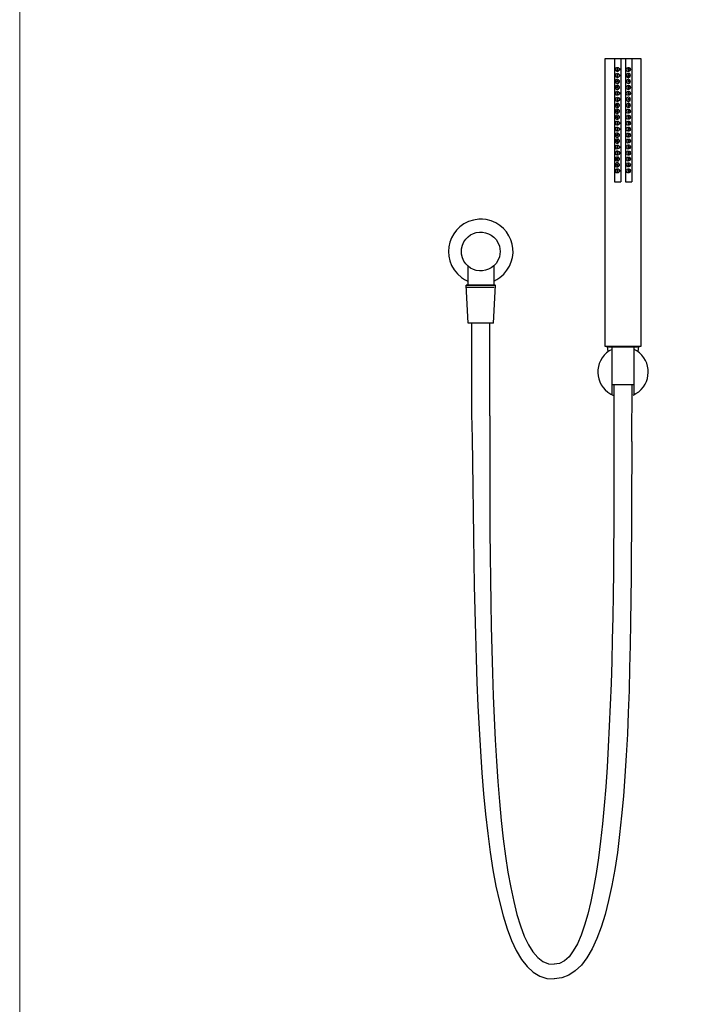
# Model space of a CAD drawing. Units: millimetres. Extents: x 1175 to 3125, y -2 to 2832.
# Drawn here: x 1175 to 1662, y 701 to 1419 of the extents above; entities that cross this region are included whole.
import ezdxf

# ---------------------------------------------------------------- set-up
doc = ezdxf.new("R2010")
doc.units = ezdxf.units.MM
doc.header["$LTSCALE"] = 50.8
doc.layers.add('MODEL', color=7, linetype='Continuous')
doc.layers.add('template', color=7, linetype='Continuous')

msp = doc.modelspace()

# ---------------------------------------------------------------- linework, layer by layer
at = {"layer": 'MODEL', "lineweight": -3}
for points in [[(1601.49, 1180.76), (1601.49, 1390.75), (1627.49, 1390.75)], [(1608.3, 1390.75), (1608.3, 1300.84)], [(1612.79, 1390.75), (1612.79, 1300.84)], [(1616.37, 1390.75), (1616.37, 1300.84)], [(1620.85, 1390.75), (1620.85, 1300.84)], [(1627.49, 1390.75), (1627.49, 1180.77)], [(1610.99, 1382.85), (1610.81, 1383.03), (1610.63, 1383.21), (1610.28, 1383.39), (1610.1, 1383.21), (1609.92, 1383.03), (1609.92, 1382.67), (1610.1, 1382.49), (1610.28, 1382.31), (1610.63, 1382.31), (1610.81, 1382.49), (1610.99, 1382.85)], [(1610.99, 1378.55), (1610.81, 1378.72), (1610.63, 1378.9), (1610.1, 1378.9), (1609.92, 1378.55), (1609.92, 1378.36), (1610.1, 1378.01), (1610.63, 1378.01), (1610.81, 1378.19), (1610.99, 1378.55)], [(1619.96, 1378.55), (1619.78, 1378.91), (1619.6, 1379.44), (1619.24, 1379.8), (1618.7, 1379.98), (1618.35, 1379.98), (1617.81, 1379.8), (1617.45, 1379.62), (1617.09, 1379.26), (1616.91, 1378.73), (1616.91, 1378.19), (1617.09, 1377.83), (1617.45, 1377.29), (1617.81, 1377.11), (1618.35, 1376.93), (1618.7, 1376.93), (1619.24, 1377.29), (1619.6, 1377.47), (1619.78, 1378.01), (1619.96, 1378.55)], [(1618.88, 1382.85), (1618.88, 1383.03), (1618.7, 1383.21), (1618.34, 1383.39), (1618.16, 1383.21), (1617.98, 1383.03), (1617.98, 1382.67), (1618.16, 1382.49), (1618.34, 1382.31), (1618.7, 1382.31), (1618.88, 1382.49), (1618.88, 1382.85)], [(1618.88, 1378.54), (1618.88, 1378.72), (1618.7, 1378.9), (1618.16, 1378.9), (1617.98, 1378.54), (1617.98, 1378.36), (1618.16, 1378), (1618.7, 1378), (1618.88, 1378.18), (1618.88, 1378.54)], [(1611.89, 1374.06), (1611.89, 1374.6), (1611.53, 1374.96), (1611.17, 1375.32), (1610.81, 1375.5), (1610.28, 1375.68), (1609.74, 1375.5), (1609.38, 1375.14), (1609.02, 1374.78), (1609.02, 1373.34), (1609.38, 1372.99), (1609.74, 1372.8), (1610.28, 1372.63), (1610.81, 1372.63), (1611.17, 1372.8), (1611.53, 1373.16), (1611.89, 1373.71), (1611.89, 1374.06)], [(1611.89, 1369.76), (1611.89, 1370.3), (1611.53, 1370.65), (1611.17, 1371.01), (1610.81, 1371.19), (1609.74, 1371.19), (1609.38, 1370.83), (1609.02, 1370.47), (1609.02, 1369.03), (1609.38, 1368.68), (1609.74, 1368.32), (1610.81, 1368.32), (1611.17, 1368.5), (1611.53, 1368.86), (1611.89, 1369.22), (1611.89, 1369.76)], [(1610.99, 1374.06), (1610.81, 1374.42), (1610.63, 1374.6), (1610.28, 1374.6), (1610.1, 1374.42), (1609.92, 1374.24), (1609.92, 1374.06), (1610.1, 1373.7), (1610.63, 1373.7), (1610.81, 1373.88), (1610.99, 1374.06)], [(1619.96, 1374.06), (1619.78, 1374.6), (1619.6, 1374.96), (1619.24, 1375.32), (1618.7, 1375.49), (1618.35, 1375.67), (1617.81, 1375.49), (1617.45, 1375.14), (1617.09, 1374.78), (1616.91, 1374.42), (1616.91, 1373.88), (1617.09, 1373.34), (1617.45, 1372.98), (1617.81, 1372.8), (1618.35, 1372.63), (1618.7, 1372.63), (1619.24, 1372.8), (1619.6, 1373.16), (1619.78, 1373.7), (1619.96, 1374.06)], [(1618.88, 1374.06), (1618.88, 1374.41), (1618.7, 1374.59), (1618.34, 1374.59), (1618.16, 1374.41), (1617.98, 1374.24), (1617.98, 1374.06), (1618.16, 1373.7), (1618.7, 1373.7), (1618.88, 1373.87), (1618.88, 1374.06)], [(1610.99, 1369.75), (1610.81, 1370.11), (1610.63, 1370.29), (1610.28, 1370.29), (1610.1, 1370.11), (1609.92, 1369.93), (1609.92, 1369.57), (1610.1, 1369.39), (1610.28, 1369.21), (1610.63, 1369.39), (1610.81, 1369.57), (1610.99, 1369.75)], [(1610.99, 1365.44), (1610.81, 1365.62), (1610.63, 1365.8), (1610.28, 1365.98), (1610.1, 1365.8), (1609.92, 1365.62), (1609.92, 1365.26), (1610.1, 1365.09), (1610.28, 1364.9), (1610.63, 1364.9), (1610.81, 1365.09), (1610.99, 1365.44)], [(1618.88, 1369.75), (1618.88, 1370.11), (1618.7, 1370.29), (1618.34, 1370.29), (1618.16, 1370.11), (1617.98, 1369.93), (1617.98, 1369.57), (1618.16, 1369.39), (1618.34, 1369.21), (1618.7, 1369.39), (1618.88, 1369.57), (1618.88, 1369.75)], [(1618.88, 1365.44), (1618.88, 1365.62), (1618.7, 1365.8), (1618.34, 1365.98), (1618.16, 1365.8), (1617.98, 1365.62), (1617.98, 1365.26), (1618.16, 1365.08), (1618.34, 1364.9), (1618.7, 1364.9), (1618.88, 1365.08), (1618.88, 1365.44)], [(1611.89, 1356.65), (1611.89, 1357.19), (1611.53, 1357.55), (1611.17, 1357.91), (1610.81, 1358.09), (1610.28, 1358.27), (1609.74, 1358.09), (1609.02, 1357.37), (1609.02, 1355.94), (1609.38, 1355.57), (1609.74, 1355.4), (1610.28, 1355.22), (1610.81, 1355.22), (1611.17, 1355.4), (1611.53, 1355.75), (1611.89, 1356.29), (1611.89, 1356.65)], [(1610.99, 1361.13), (1610.81, 1361.32), (1610.63, 1361.49), (1610.1, 1361.49), (1609.92, 1361.13), (1609.92, 1360.95), (1610.1, 1360.6), (1610.63, 1360.6), (1610.81, 1360.78), (1610.99, 1361.13)], [(1610.99, 1356.65), (1610.81, 1357.01), (1610.63, 1357.19), (1610.28, 1357.19), (1610.1, 1357.01), (1609.92, 1356.83), (1609.92, 1356.65), (1610.1, 1356.29), (1610.63, 1356.29), (1610.81, 1356.47), (1610.99, 1356.65)], [(1619.96, 1361.14), (1619.78, 1361.5), (1619.6, 1362.03), (1619.24, 1362.4), (1618.7, 1362.57), (1618.35, 1362.57), (1617.81, 1362.4), (1617.45, 1362.21), (1617.09, 1361.86), (1616.91, 1361.32), (1616.91, 1360.78), (1617.09, 1360.42), (1617.45, 1359.88), (1617.81, 1359.7), (1618.35, 1359.52), (1618.7, 1359.52), (1619.24, 1359.88), (1619.6, 1360.06), (1619.78, 1360.6), (1619.96, 1361.14)], [(1619.96, 1356.65), (1619.78, 1357.19), (1619.6, 1357.55), (1619.24, 1357.91), (1618.7, 1358.09), (1618.35, 1358.27), (1617.81, 1358.09), (1617.09, 1357.37), (1616.91, 1357.01), (1616.91, 1356.47), (1617.09, 1355.93), (1617.45, 1355.57), (1617.81, 1355.4), (1618.35, 1355.22), (1618.7, 1355.22), (1619.24, 1355.4), (1619.6, 1355.75), (1619.78, 1356.29), (1619.96, 1356.65)], [(1618.88, 1361.13), (1618.88, 1361.31), (1618.7, 1361.49), (1618.16, 1361.49), (1617.98, 1361.13), (1617.98, 1360.95), (1618.16, 1360.59), (1618.7, 1360.59), (1618.88, 1360.78), (1618.88, 1361.13)], [(1618.88, 1356.65), (1618.88, 1357.01), (1618.7, 1357.18), (1618.34, 1357.18), (1618.16, 1357.01), (1617.98, 1356.83), (1617.98, 1356.65), (1618.16, 1356.29), (1618.7, 1356.29), (1618.88, 1356.47), (1618.88, 1356.65)], [(1611.89, 1352.34), (1611.89, 1352.88), (1611.17, 1353.6), (1610.81, 1353.78), (1609.74, 1353.78), (1609.02, 1353.06), (1609.02, 1351.63), (1609.38, 1351.27), (1609.74, 1350.91), (1610.81, 1350.91), (1611.17, 1351.09), (1611.53, 1351.45), (1611.89, 1351.8), (1611.89, 1352.34)], [(1610.99, 1352.34), (1610.81, 1352.7), (1610.63, 1352.88), (1610.28, 1352.88), (1610.1, 1352.7), (1609.92, 1352.52), (1609.92, 1352.16), (1610.1, 1351.98), (1610.28, 1351.8), (1610.63, 1351.98), (1610.81, 1352.16), (1610.99, 1352.34)], [(1618.88, 1352.33), (1618.88, 1352.7), (1618.7, 1352.88), (1618.34, 1352.88), (1618.16, 1352.7), (1617.98, 1352.52), (1617.98, 1352.16), (1618.16, 1351.98), (1618.34, 1351.8), (1618.7, 1351.98), (1618.88, 1352.16), (1618.88, 1352.33)], [(1611.89, 1348.04), (1611.89, 1348.58), (1611.17, 1349.29), (1610.81, 1349.47), (1609.74, 1349.47), (1609.38, 1349.11), (1609.02, 1348.76), (1609.02, 1347.32), (1609.38, 1346.96), (1609.74, 1346.6), (1610.81, 1346.6), (1611.17, 1346.78), (1611.53, 1347.14), (1611.89, 1347.5), (1611.89, 1348.04)], [(1610.99, 1348.03), (1610.81, 1348.22), (1610.63, 1348.39), (1610.28, 1348.57), (1610.1, 1348.39), (1609.92, 1348.22), (1609.92, 1347.85), (1610.1, 1347.67), (1610.28, 1347.49), (1610.63, 1347.49), (1610.81, 1347.67), (1610.99, 1348.03)], [(1610.99, 1343.72), (1610.81, 1343.91), (1610.63, 1344.09), (1610.1, 1344.09), (1609.92, 1343.72), (1609.92, 1343.55), (1610.1, 1343.37), (1610.28, 1343.18), (1610.63, 1343.18), (1610.81, 1343.37), (1610.99, 1343.72)], [(1618.88, 1348.03), (1618.88, 1348.21), (1618.7, 1348.39), (1618.34, 1348.57), (1618.16, 1348.39), (1617.98, 1348.21), (1617.98, 1347.85), (1618.16, 1347.67), (1618.34, 1347.49), (1618.7, 1347.49), (1618.88, 1347.67), (1618.88, 1348.03)], [(1618.88, 1343.72), (1618.88, 1343.9), (1618.7, 1344.08), (1618.16, 1344.08), (1617.98, 1343.72), (1617.98, 1343.54), (1618.16, 1343.36), (1618.34, 1343.18), (1618.7, 1343.18), (1618.88, 1343.36), (1618.88, 1343.72)], [(1611.89, 1334.94), (1611.89, 1335.48), (1611.53, 1335.83), (1611.17, 1336.19), (1610.81, 1336.37), (1609.74, 1336.37), (1609.38, 1336.01), (1609.02, 1335.65), (1609.02, 1334.21), (1609.38, 1333.86), (1609.74, 1333.5), (1610.81, 1333.5), (1611.17, 1333.68), (1611.53, 1334.03), (1611.89, 1334.4), (1611.89, 1334.94)], [(1610.99, 1339.24), (1610.81, 1339.6), (1610.63, 1339.78), (1610.28, 1339.78), (1610.1, 1339.6), (1609.92, 1339.42), (1609.92, 1339.24), (1610.1, 1338.88), (1610.63, 1338.88), (1610.81, 1339.06), (1610.99, 1339.24)], [(1610.99, 1334.93), (1610.81, 1335.29), (1610.63, 1335.47), (1610.28, 1335.47), (1609.92, 1335.11), (1609.92, 1334.75), (1610.1, 1334.57), (1610.28, 1334.39), (1610.63, 1334.57), (1610.81, 1334.75), (1610.99, 1334.93)], [(1618.88, 1339.24), (1618.88, 1339.6), (1618.7, 1339.78), (1618.34, 1339.78), (1618.16, 1339.6), (1617.98, 1339.42), (1617.98, 1339.24), (1618.16, 1338.87), (1618.7, 1338.87), (1618.88, 1339.06), (1618.88, 1339.24)], [(1618.88, 1334.93), (1618.88, 1335.29), (1618.7, 1335.47), (1618.34, 1335.47), (1618.16, 1335.29), (1617.98, 1335.11), (1617.98, 1334.75), (1618.16, 1334.57), (1618.34, 1334.39), (1618.7, 1334.57), (1618.88, 1334.75), (1618.88, 1334.93)], [(1611.89, 1330.63), (1611.89, 1331.17), (1611.53, 1331.53), (1611.17, 1331.88), (1610.81, 1332.06), (1609.74, 1332.06), (1609.38, 1331.71), (1609.02, 1331.34), (1609.02, 1329.91), (1609.74, 1329.19), (1610.81, 1329.19), (1611.17, 1329.37), (1611.53, 1329.73), (1611.89, 1330.09), (1611.89, 1330.63)], [(1610.99, 1330.62), (1610.81, 1330.8), (1610.63, 1330.98), (1610.28, 1331.16), (1610.1, 1330.98), (1609.92, 1330.8), (1609.92, 1330.44), (1610.1, 1330.26), (1610.28, 1330.09), (1610.63, 1330.09), (1610.81, 1330.26), (1610.99, 1330.62)], [(1618.88, 1330.62), (1618.88, 1330.8), (1618.7, 1330.98), (1618.34, 1331.16), (1618.16, 1330.98), (1617.98, 1330.8), (1617.98, 1330.44), (1618.16, 1330.26), (1618.34, 1330.08), (1618.7, 1330.08), (1618.88, 1330.26), (1618.88, 1330.62)], [(1610.99, 1326.32), (1610.81, 1326.49), (1610.63, 1326.68), (1610.1, 1326.68), (1609.92, 1326.32), (1609.92, 1326.14), (1610.1, 1325.96), (1610.28, 1325.78), (1610.63, 1325.78), (1610.81, 1325.96), (1610.99, 1326.32)], [(1610.99, 1321.83), (1610.81, 1322.19), (1610.63, 1322.37), (1610.28, 1322.37), (1610.1, 1322.19), (1609.92, 1322.01), (1609.92, 1321.83), (1610.1, 1321.47), (1610.63, 1321.47), (1610.81, 1321.65), (1610.99, 1321.83)], [(1618.88, 1326.32), (1618.88, 1326.49), (1618.7, 1326.67), (1618.16, 1326.67), (1617.98, 1326.32), (1617.98, 1326.13), (1618.16, 1325.95), (1618.34, 1325.78), (1618.7, 1325.78), (1618.88, 1325.95), (1618.88, 1326.32)], [(1618.88, 1321.83), (1618.88, 1322.18), (1618.7, 1322.37), (1618.34, 1322.37), (1618.16, 1322.18), (1617.98, 1322.01), (1617.98, 1321.83), (1618.16, 1321.47), (1618.7, 1321.47), (1618.88, 1321.65), (1618.88, 1321.83)], [(1611.89, 1317.52), (1611.89, 1318.06), (1611.53, 1318.42), (1611.17, 1318.78), (1610.81, 1318.96), (1609.74, 1318.96), (1609.38, 1318.6), (1609.02, 1318.25), (1609.02, 1316.8), (1609.38, 1316.45), (1609.74, 1316.09), (1610.81, 1316.09), (1611.17, 1316.27), (1611.53, 1316.63), (1611.89, 1316.98), (1611.89, 1317.52)], [(1611.89, 1313.22), (1611.89, 1313.76), (1611.53, 1314.11), (1611.17, 1314.48), (1610.81, 1314.65), (1609.74, 1314.65), (1609.38, 1314.29), (1609.02, 1313.94), (1609.02, 1312.5), (1609.38, 1312.14), (1609.74, 1311.78), (1610.81, 1311.78), (1611.17, 1311.96), (1611.53, 1312.32), (1611.89, 1312.68), (1611.89, 1313.22)], [(1610.99, 1317.52), (1610.81, 1317.88), (1610.63, 1318.06), (1610.28, 1318.06), (1610.1, 1317.88), (1609.92, 1317.7), (1609.92, 1317.34), (1610.1, 1317.16), (1610.28, 1316.98), (1610.63, 1317.16), (1610.81, 1317.34), (1610.99, 1317.52)], [(1610.99, 1313.22), (1610.81, 1313.4), (1610.63, 1313.57), (1610.28, 1313.75), (1610.1, 1313.57), (1609.92, 1313.4), (1609.92, 1313.03), (1610.1, 1312.86), (1610.28, 1312.68), (1610.63, 1312.68), (1610.81, 1312.86), (1610.99, 1313.22)], [(1618.88, 1317.52), (1618.88, 1317.88), (1618.7, 1318.06), (1618.34, 1318.06), (1618.16, 1317.88), (1617.98, 1317.7), (1617.98, 1317.34), (1618.16, 1317.16), (1618.34, 1316.98), (1618.7, 1317.16), (1618.88, 1317.34), (1618.88, 1317.52)], [(1618.88, 1313.21), (1618.88, 1313.39), (1618.7, 1313.57), (1618.34, 1313.75), (1618.16, 1313.57), (1617.98, 1313.39), (1617.98, 1313.03), (1618.16, 1312.85), (1618.34, 1312.67), (1618.7, 1312.67), (1618.88, 1312.85), (1618.88, 1313.21)], [(1610.99, 1308.9), (1610.81, 1309.09), (1610.63, 1309.27), (1610.1, 1309.27), (1609.92, 1308.9), (1609.92, 1308.72), (1610.1, 1308.55), (1610.28, 1308.37), (1610.63, 1308.37), (1610.81, 1308.55), (1610.99, 1308.9)], [(1618.88, 1308.9), (1618.88, 1309.09), (1618.7, 1309.26), (1618.16, 1309.26), (1617.98, 1308.9), (1617.98, 1308.72), (1618.16, 1308.55), (1618.34, 1308.36), (1618.7, 1308.36), (1618.88, 1308.55), (1618.88, 1308.9)], [(1608.3, 1300.84), (1612.79, 1300.84)], [(1616.37, 1300.84), (1620.85, 1300.84)], [(1501.36, 1239.55), (1501.36, 1225.62)], [(1520.19, 1239.55), (1520.19, 1225.62)], [(1500.09, 1225.54), (1521.46, 1225.54)], [(1501.58, 1197.75), (1500.09, 1225.54)], [(1521.24, 1225.54), (1500.09, 1225.54)], [(1500.72, 1224.02), (1520.51, 1224.02)], [(1501.36, 1225.62), (1520.19, 1225.62)], [(1520.05, 1197.75), (1521.46, 1225.54)], [(1520.05, 1197.75), (1501.58, 1197.75)], [(1504.14, 1197.28), (1504.14, 1131.39)], [(1517.33, 1130.27), (1517.33, 1197.28)], [(1627.49, 1180.76), (1601.49, 1180.76)], [(1603.1, 1180.76), (1625.71, 1180.76)], [(1603.7, 1177.12), (1603.19, 1180.62), (1625.8, 1180.62), (1625.29, 1177.12)], [(1606.53, 1178.77), (1606.53, 1180.63)], [(1606.53, 1145.72), (1606.53, 1178.77)], [(1622.54, 1178.77), (1622.54, 1180.63)], [(1622.54, 1145.72), (1622.54, 1178.77)], [(1622.54, 1152.83), (1606.53, 1152.83)], [(1607.89, 1152.83), (1607.86, 1112.67)], [(1621.05, 1111.56), (1621.2, 1152.83)]]:
    msp.add_lwpolyline(points, dxfattribs=at)
for points, knots in [([(1611.89, 1382.86), (1611.89, 1382.86), (1611.89, 1383.4), (1611.89, 1383.4), (1611.89, 1383.4), (1611.53, 1383.76), (1611.53, 1383.76), (1610.87, 1384.61), (1610.21, 1384.36), (1609.38, 1383.94), (1609.38, 1383.94), (1609.02, 1383.57), (1609.02, 1383.57), (1609.02, 1383.57), (1609.02, 1382.14), (1609.02, 1382.14), (1609.94, 1381.04), (1610.49, 1380.93), (1611.53, 1381.96), (1611.53, 1381.96), (1611.89, 1382.32), (1611.89, 1382.32), (1611.89, 1382.32), (1611.89, 1382.86), (1611.89, 1382.86)], [0, 0, 0, 0, 1, 1, 1, 2, 2, 2, 3, 3, 3, 4, 4, 4, 5, 5, 5, 6, 6, 6, 7, 7, 7, 8, 8, 8, 8]), ([(1611.89, 1378.55), (1611.89, 1378.55), (1611.89, 1378.91), (1611.89, 1378.91), (1611.89, 1378.91), (1611.53, 1379.45), (1611.53, 1379.45), (1610.89, 1380.3), (1610.2, 1380.05), (1609.38, 1379.63), (1609.38, 1379.63), (1609.02, 1379.26), (1609.02, 1379.26), (1609.02, 1379.26), (1609.02, 1377.83), (1609.02, 1377.83), (1609.02, 1377.83), (1609.38, 1377.29), (1609.38, 1377.29), (1609.38, 1377.29), (1609.74, 1377.11), (1609.74, 1377.11), (1609.74, 1377.11), (1610.28, 1376.93), (1610.28, 1376.93), (1610.28, 1376.93), (1610.81, 1376.93), (1610.81, 1376.93), (1610.81, 1376.93), (1611.17, 1377.29), (1611.17, 1377.29), (1611.17, 1377.29), (1611.53, 1377.48), (1611.53, 1377.48), (1611.53, 1377.48), (1611.89, 1378.01), (1611.89, 1378.01), (1611.89, 1378.01), (1611.89, 1378.55), (1611.89, 1378.55)], [0, 0, 0, 0, 1, 1, 1, 2, 2, 2, 3, 3, 3, 4, 4, 4, 5, 5, 5, 6, 6, 6, 7, 7, 7, 8, 8, 8, 9, 9, 9, 10, 10, 10, 11, 11, 11, 12, 12, 12, 13, 13, 13, 13]), ([(1619.96, 1382.85), (1619.96, 1382.85), (1619.78, 1383.4), (1619.78, 1383.4), (1619.78, 1383.4), (1619.6, 1383.75), (1619.6, 1383.75), (1619.6, 1383.75), (1619.24, 1384.11), (1619.24, 1384.11), (1619.24, 1384.11), (1618.7, 1384.29), (1618.7, 1384.29), (1618.7, 1384.29), (1618.35, 1384.29), (1618.35, 1384.29), (1618.35, 1384.29), (1617.81, 1384.11), (1617.81, 1384.11), (1617.81, 1384.11), (1617.45, 1383.93), (1617.45, 1383.93), (1617.45, 1383.93), (1617.09, 1383.57), (1617.09, 1383.57), (1617.09, 1383.57), (1616.91, 1383.03), (1616.91, 1383.03), (1616.91, 1383.03), (1616.91, 1382.49), (1616.91, 1382.49), (1617.69, 1381.16), (1618.37, 1380.83), (1619.6, 1381.96), (1619.6, 1381.96), (1619.78, 1382.32), (1619.78, 1382.32), (1619.78, 1382.32), (1619.96, 1382.85), (1619.96, 1382.85)], [0, 0, 0, 0, 1, 1, 1, 2, 2, 2, 3, 3, 3, 4, 4, 4, 5, 5, 5, 6, 6, 6, 7, 7, 7, 8, 8, 8, 9, 9, 9, 10, 10, 10, 11, 11, 11, 12, 12, 12, 13, 13, 13, 13]), ([(1619.96, 1369.75), (1619.96, 1369.75), (1619.78, 1370.29), (1619.78, 1370.29), (1619.78, 1370.29), (1619.6, 1370.65), (1619.6, 1370.65), (1619.6, 1370.65), (1619.24, 1371.01), (1619.24, 1371.01), (1619.24, 1371.01), (1618.7, 1371.19), (1618.7, 1371.19), (1618.7, 1371.19), (1617.81, 1371.19), (1617.81, 1371.19), (1617.81, 1371.19), (1617.45, 1370.83), (1617.45, 1370.83), (1617.45, 1370.83), (1617.09, 1370.47), (1617.09, 1370.47), (1617.09, 1370.47), (1616.91, 1369.94), (1616.91, 1369.94), (1616.91, 1369.94), (1616.91, 1369.57), (1616.91, 1369.57), (1617.24, 1368.19), (1618.64, 1367.77), (1619.6, 1368.85), (1619.6, 1368.85), (1619.78, 1369.21), (1619.78, 1369.21), (1619.78, 1369.21), (1619.96, 1369.75), (1619.96, 1369.75)], [0, 0, 0, 0, 1, 1, 1, 2, 2, 2, 3, 3, 3, 4, 4, 4, 5, 5, 5, 6, 6, 6, 7, 7, 7, 8, 8, 8, 9, 9, 9, 10, 10, 10, 11, 11, 11, 12, 12, 12, 12]), ([(1611.89, 1365.45), (1611.89, 1365.45), (1611.89, 1365.98), (1611.89, 1365.98), (1611.89, 1365.98), (1611.53, 1366.34), (1611.53, 1366.34), (1610.89, 1367.19), (1610.19, 1366.95), (1609.38, 1366.52), (1609.38, 1366.52), (1609.02, 1366.17), (1609.02, 1366.17), (1609.02, 1366.17), (1609.02, 1364.73), (1609.02, 1364.73), (1609.02, 1364.73), (1609.38, 1364.37), (1609.38, 1364.37), (1609.38, 1364.37), (1609.74, 1364.01), (1609.74, 1364.01), (1609.74, 1364.01), (1610.81, 1364.01), (1610.81, 1364.01), (1610.81, 1364.01), (1611.17, 1364.19), (1611.17, 1364.19), (1611.17, 1364.19), (1611.53, 1364.55), (1611.53, 1364.55), (1611.53, 1364.55), (1611.89, 1364.91), (1611.89, 1364.91), (1611.89, 1364.91), (1611.89, 1365.45), (1611.89, 1365.45)], [0, 0, 0, 0, 1, 1, 1, 2, 2, 2, 3, 3, 3, 4, 4, 4, 5, 5, 5, 6, 6, 6, 7, 7, 7, 8, 8, 8, 9, 9, 9, 10, 10, 10, 11, 11, 11, 12, 12, 12, 12]), ([(1619.96, 1365.44), (1619.96, 1365.44), (1619.78, 1365.98), (1619.78, 1365.98), (1619.78, 1365.98), (1619.6, 1366.34), (1619.6, 1366.34), (1619.6, 1366.34), (1619.24, 1366.7), (1619.24, 1366.7), (1619.24, 1366.7), (1618.7, 1366.88), (1618.7, 1366.88), (1618.7, 1366.88), (1618.35, 1366.88), (1618.35, 1366.88), (1618.35, 1366.88), (1617.81, 1366.7), (1617.81, 1366.7), (1617.81, 1366.7), (1617.45, 1366.52), (1617.45, 1366.52), (1617.45, 1366.52), (1617.09, 1366.16), (1617.09, 1366.16), (1617.09, 1366.16), (1616.91, 1365.63), (1616.91, 1365.63), (1616.91, 1365.63), (1616.91, 1365.09), (1616.91, 1365.09), (1617.38, 1363.87), (1618.72, 1363.51), (1619.6, 1364.55), (1619.6, 1364.55), (1619.78, 1364.9), (1619.78, 1364.9), (1619.78, 1364.9), (1619.96, 1365.44), (1619.96, 1365.44)], [0, 0, 0, 0, 1, 1, 1, 2, 2, 2, 3, 3, 3, 4, 4, 4, 5, 5, 5, 6, 6, 6, 7, 7, 7, 8, 8, 8, 9, 9, 9, 10, 10, 10, 11, 11, 11, 12, 12, 12, 13, 13, 13, 13]), ([(1611.89, 1361.14), (1611.89, 1361.14), (1611.89, 1361.5), (1611.89, 1361.5), (1611.89, 1361.5), (1611.53, 1362.03), (1611.53, 1362.03), (1610.91, 1362.88), (1610.18, 1362.64), (1609.38, 1362.22), (1609.38, 1362.22), (1609.02, 1361.86), (1609.02, 1361.86), (1609.02, 1361.86), (1609.02, 1360.42), (1609.02, 1360.42), (1609.02, 1360.42), (1609.38, 1359.88), (1609.38, 1359.88), (1609.38, 1359.88), (1609.74, 1359.7), (1609.74, 1359.7), (1609.74, 1359.7), (1610.28, 1359.52), (1610.28, 1359.52), (1610.28, 1359.52), (1610.81, 1359.52), (1610.81, 1359.52), (1610.81, 1359.52), (1611.17, 1359.88), (1611.17, 1359.88), (1611.17, 1359.88), (1611.53, 1360.06), (1611.53, 1360.06), (1611.53, 1360.06), (1611.89, 1360.6), (1611.89, 1360.6), (1611.89, 1360.6), (1611.89, 1361.14), (1611.89, 1361.14)], [0, 0, 0, 0, 1, 1, 1, 2, 2, 2, 3, 3, 3, 4, 4, 4, 5, 5, 5, 6, 6, 6, 7, 7, 7, 8, 8, 8, 9, 9, 9, 10, 10, 10, 11, 11, 11, 12, 12, 12, 13, 13, 13, 13]), ([(1619.96, 1352.34), (1619.96, 1352.34), (1619.78, 1352.88), (1619.78, 1352.88), (1619.78, 1352.88), (1619.6, 1353.24), (1619.6, 1353.24), (1619.6, 1353.24), (1619.24, 1353.6), (1619.24, 1353.6), (1619.24, 1353.6), (1618.7, 1353.78), (1618.7, 1353.78), (1618.7, 1353.78), (1617.81, 1353.78), (1617.81, 1353.78), (1617.81, 1353.78), (1617.09, 1353.06), (1617.09, 1353.06), (1617.09, 1353.06), (1616.91, 1352.52), (1616.91, 1352.52), (1616.91, 1352.52), (1616.91, 1352.16), (1616.91, 1352.16), (1617.24, 1350.78), (1618.63, 1350.35), (1619.6, 1351.44), (1619.6, 1351.44), (1619.78, 1351.8), (1619.78, 1351.8), (1619.78, 1351.8), (1619.96, 1352.34), (1619.96, 1352.34)], [0, 0, 0, 0, 1, 1, 1, 2, 2, 2, 3, 3, 3, 4, 4, 4, 5, 5, 5, 6, 6, 6, 7, 7, 7, 8, 8, 8, 9, 9, 9, 10, 10, 10, 11, 11, 11, 11]), ([(1611.89, 1343.73), (1611.89, 1343.73), (1611.89, 1344.09), (1611.89, 1344.09), (1611.89, 1344.09), (1611.53, 1344.63), (1611.53, 1344.63), (1610.88, 1345.48), (1610.2, 1345.24), (1609.38, 1344.81), (1609.38, 1344.81), (1609.02, 1344.45), (1609.02, 1344.45), (1609.02, 1344.45), (1609.02, 1343.01), (1609.02, 1343.01), (1609.68, 1341.81), (1610.52, 1342.04), (1611.53, 1342.65), (1611.53, 1342.65), (1611.89, 1343.19), (1611.89, 1343.19), (1611.89, 1343.19), (1611.89, 1343.73), (1611.89, 1343.73)], [0, 0, 0, 0, 1, 1, 1, 2, 2, 2, 3, 3, 3, 4, 4, 4, 5, 5, 5, 6, 6, 6, 7, 7, 7, 8, 8, 8, 8]), ([(1619.96, 1348.03), (1619.96, 1348.03), (1619.78, 1348.57), (1619.78, 1348.57), (1619.78, 1348.57), (1619.6, 1348.93), (1619.6, 1348.93), (1619.6, 1348.93), (1619.24, 1349.29), (1619.24, 1349.29), (1619.24, 1349.29), (1618.7, 1349.47), (1618.7, 1349.47), (1618.7, 1349.47), (1617.81, 1349.47), (1617.81, 1349.47), (1617.81, 1349.47), (1617.45, 1349.11), (1617.45, 1349.11), (1617.45, 1349.11), (1617.09, 1348.75), (1617.09, 1348.75), (1617.09, 1348.75), (1616.91, 1348.22), (1616.91, 1348.22), (1616.91, 1348.22), (1616.91, 1347.67), (1616.91, 1347.67), (1617.38, 1346.46), (1618.72, 1346.1), (1619.6, 1347.14), (1619.6, 1347.14), (1619.78, 1347.49), (1619.78, 1347.49), (1619.78, 1347.49), (1619.96, 1348.03), (1619.96, 1348.03)], [0, 0, 0, 0, 1, 1, 1, 2, 2, 2, 3, 3, 3, 4, 4, 4, 5, 5, 5, 6, 6, 6, 7, 7, 7, 8, 8, 8, 9, 9, 9, 10, 10, 10, 11, 11, 11, 12, 12, 12, 12]), ([(1619.96, 1343.73), (1619.96, 1343.73), (1619.78, 1344.09), (1619.78, 1344.09), (1619.78, 1344.09), (1619.6, 1344.63), (1619.6, 1344.63), (1619.6, 1344.63), (1619.24, 1344.99), (1619.24, 1344.99), (1619.24, 1344.99), (1618.7, 1345.17), (1618.7, 1345.17), (1618.7, 1345.17), (1618.35, 1345.17), (1618.35, 1345.17), (1618.35, 1345.17), (1617.81, 1344.99), (1617.81, 1344.99), (1617.81, 1344.99), (1617.45, 1344.8), (1617.45, 1344.8), (1617.45, 1344.8), (1617.09, 1344.45), (1617.09, 1344.45), (1617.09, 1344.45), (1616.91, 1343.91), (1616.91, 1343.91), (1616.91, 1343.91), (1616.91, 1343.37), (1616.91, 1343.37), (1617.64, 1341.78), (1618.33, 1342), (1619.6, 1342.65), (1619.6, 1342.65), (1619.78, 1343.19), (1619.78, 1343.19), (1619.78, 1343.19), (1619.96, 1343.73), (1619.96, 1343.73)], [0, 0, 0, 0, 1, 1, 1, 2, 2, 2, 3, 3, 3, 4, 4, 4, 5, 5, 5, 6, 6, 6, 7, 7, 7, 8, 8, 8, 9, 9, 9, 10, 10, 10, 11, 11, 11, 12, 12, 12, 13, 13, 13, 13]), ([(1611.89, 1339.24), (1611.89, 1339.24), (1611.89, 1339.78), (1611.89, 1339.78), (1611.89, 1339.78), (1611.53, 1340.14), (1611.53, 1340.14), (1610.84, 1340.85), (1610.28, 1341.1), (1609.38, 1340.5), (1609.38, 1340.5), (1609.02, 1339.96), (1609.02, 1339.96), (1609.02, 1339.96), (1609.02, 1338.52), (1609.02, 1338.52), (1609.02, 1338.52), (1609.38, 1338.17), (1609.38, 1338.17), (1609.38, 1338.17), (1609.74, 1337.99), (1609.74, 1337.99), (1609.74, 1337.99), (1610.28, 1337.81), (1610.28, 1337.81), (1610.28, 1337.81), (1610.81, 1337.81), (1610.81, 1337.81), (1610.81, 1337.81), (1611.17, 1337.99), (1611.17, 1337.99), (1611.17, 1337.99), (1611.53, 1338.34), (1611.53, 1338.34), (1611.53, 1338.34), (1611.89, 1338.88), (1611.89, 1338.88), (1611.89, 1338.88), (1611.89, 1339.24), (1611.89, 1339.24)], [0, 0, 0, 0, 1, 1, 1, 2, 2, 2, 3, 3, 3, 4, 4, 4, 5, 5, 5, 6, 6, 6, 7, 7, 7, 8, 8, 8, 9, 9, 9, 10, 10, 10, 11, 11, 11, 12, 12, 12, 13, 13, 13, 13]), ([(1619.96, 1339.24), (1619.96, 1339.24), (1619.78, 1339.78), (1619.78, 1339.78), (1619.78, 1339.78), (1619.6, 1340.14), (1619.6, 1340.14), (1618.88, 1340.97), (1617.61, 1341.13), (1617.09, 1339.96), (1617.09, 1339.96), (1616.91, 1339.6), (1616.91, 1339.6), (1616.91, 1339.6), (1616.91, 1339.06), (1616.91, 1339.06), (1616.91, 1339.06), (1617.09, 1338.52), (1617.09, 1338.52), (1617.09, 1338.52), (1617.45, 1338.17), (1617.45, 1338.17), (1617.45, 1338.17), (1617.81, 1337.99), (1617.81, 1337.99), (1617.81, 1337.99), (1618.35, 1337.81), (1618.35, 1337.81), (1618.35, 1337.81), (1618.7, 1337.81), (1618.7, 1337.81), (1618.7, 1337.81), (1619.24, 1337.99), (1619.24, 1337.99), (1619.24, 1337.99), (1619.6, 1338.34), (1619.6, 1338.34), (1619.6, 1338.34), (1619.78, 1338.88), (1619.78, 1338.88), (1619.78, 1338.88), (1619.96, 1339.24), (1619.96, 1339.24)], [0, 0, 0, 0, 1, 1, 1, 2, 2, 2, 3, 3, 3, 4, 4, 4, 5, 5, 5, 6, 6, 6, 7, 7, 7, 8, 8, 8, 9, 9, 9, 10, 10, 10, 11, 11, 11, 12, 12, 12, 13, 13, 13, 14, 14, 14, 14]), ([(1619.96, 1334.94), (1619.96, 1334.94), (1619.78, 1335.47), (1619.78, 1335.47), (1619.78, 1335.47), (1619.6, 1335.83), (1619.6, 1335.83), (1619.6, 1335.83), (1619.24, 1336.19), (1619.24, 1336.19), (1619.24, 1336.19), (1618.7, 1336.37), (1618.7, 1336.37), (1618.7, 1336.37), (1617.81, 1336.37), (1617.81, 1336.37), (1617.81, 1336.37), (1617.45, 1336.01), (1617.45, 1336.01), (1617.45, 1336.01), (1617.09, 1335.65), (1617.09, 1335.65), (1617.09, 1335.65), (1616.91, 1335.11), (1616.91, 1335.11), (1616.91, 1335.11), (1616.91, 1334.75), (1616.91, 1334.75), (1617.24, 1333.37), (1618.63, 1332.95), (1619.6, 1334.03), (1619.6, 1334.03), (1619.78, 1334.39), (1619.78, 1334.39), (1619.78, 1334.39), (1619.96, 1334.94), (1619.96, 1334.94)], [0, 0, 0, 0, 1, 1, 1, 2, 2, 2, 3, 3, 3, 4, 4, 4, 5, 5, 5, 6, 6, 6, 7, 7, 7, 8, 8, 8, 9, 9, 9, 10, 10, 10, 11, 11, 11, 12, 12, 12, 12]), ([(1611.89, 1326.32), (1611.89, 1326.32), (1611.89, 1326.68), (1611.89, 1326.68), (1611.89, 1326.68), (1611.53, 1327.22), (1611.53, 1327.22), (1610.86, 1328.07), (1610.22, 1327.82), (1609.38, 1327.4), (1609.38, 1327.4), (1609.02, 1327.03), (1609.02, 1327.03), (1609.02, 1327.03), (1609.02, 1325.6), (1609.02, 1325.6), (1609.67, 1324.4), (1610.54, 1324.63), (1611.53, 1325.24), (1611.53, 1325.24), (1611.89, 1325.78), (1611.89, 1325.78), (1611.89, 1325.78), (1611.89, 1326.32), (1611.89, 1326.32)], [0, 0, 0, 0, 1, 1, 1, 2, 2, 2, 3, 3, 3, 4, 4, 4, 5, 5, 5, 6, 6, 6, 7, 7, 7, 8, 8, 8, 8]), ([(1619.96, 1330.63), (1619.96, 1330.63), (1619.78, 1331.17), (1619.78, 1331.17), (1619.78, 1331.17), (1619.6, 1331.52), (1619.6, 1331.52), (1619.6, 1331.52), (1619.24, 1331.88), (1619.24, 1331.88), (1619.24, 1331.88), (1618.7, 1332.06), (1618.7, 1332.06), (1618.7, 1332.06), (1617.81, 1332.06), (1617.81, 1332.06), (1617.81, 1332.06), (1617.45, 1331.7), (1617.45, 1331.7), (1617.45, 1331.7), (1617.09, 1331.34), (1617.09, 1331.34), (1617.09, 1331.34), (1616.91, 1330.8), (1616.91, 1330.8), (1616.91, 1330.8), (1616.91, 1330.26), (1616.91, 1330.26), (1617.39, 1329.06), (1618.72, 1328.69), (1619.6, 1329.73), (1619.6, 1329.73), (1619.78, 1330.09), (1619.78, 1330.09), (1619.78, 1330.09), (1619.96, 1330.63), (1619.96, 1330.63)], [0, 0, 0, 0, 1, 1, 1, 2, 2, 2, 3, 3, 3, 4, 4, 4, 5, 5, 5, 6, 6, 6, 7, 7, 7, 8, 8, 8, 9, 9, 9, 10, 10, 10, 11, 11, 11, 12, 12, 12, 12]), ([(1611.89, 1321.83), (1611.89, 1321.83), (1611.89, 1322.37), (1611.89, 1322.37), (1611.89, 1322.37), (1611.53, 1322.91), (1611.53, 1322.91), (1610.47, 1323.37), (1610.55, 1323.74), (1609.38, 1323.09), (1609.38, 1323.09), (1609.02, 1322.55), (1609.02, 1322.55), (1609.02, 1322.55), (1609.02, 1321.11), (1609.02, 1321.11), (1609.02, 1321.11), (1609.38, 1320.75), (1609.38, 1320.75), (1609.38, 1320.75), (1609.74, 1320.58), (1609.74, 1320.58), (1609.74, 1320.58), (1610.28, 1320.4), (1610.28, 1320.4), (1610.28, 1320.4), (1610.81, 1320.4), (1610.81, 1320.4), (1610.81, 1320.4), (1611.17, 1320.58), (1611.17, 1320.58), (1611.17, 1320.58), (1611.53, 1320.93), (1611.53, 1320.93), (1611.53, 1320.93), (1611.89, 1321.48), (1611.89, 1321.48), (1611.89, 1321.48), (1611.89, 1321.83), (1611.89, 1321.83)], [0, 0, 0, 0, 1, 1, 1, 2, 2, 2, 3, 3, 3, 4, 4, 4, 5, 5, 5, 6, 6, 6, 7, 7, 7, 8, 8, 8, 9, 9, 9, 10, 10, 10, 11, 11, 11, 12, 12, 12, 13, 13, 13, 13]), ([(1619.96, 1326.32), (1619.96, 1326.32), (1619.78, 1326.68), (1619.78, 1326.68), (1619.78, 1326.68), (1619.6, 1327.21), (1619.6, 1327.21), (1619.6, 1327.21), (1619.24, 1327.57), (1619.24, 1327.57), (1619.24, 1327.57), (1618.7, 1327.75), (1618.7, 1327.75), (1618.7, 1327.75), (1618.35, 1327.75), (1618.35, 1327.75), (1618.35, 1327.75), (1617.81, 1327.57), (1617.81, 1327.57), (1617.81, 1327.57), (1617.45, 1327.39), (1617.45, 1327.39), (1617.45, 1327.39), (1617.09, 1327.03), (1617.09, 1327.03), (1617.09, 1327.03), (1616.91, 1326.5), (1616.91, 1326.5), (1616.91, 1326.5), (1616.91, 1325.96), (1616.91, 1325.96), (1617.63, 1324.38), (1618.34, 1324.58), (1619.6, 1325.24), (1619.6, 1325.24), (1619.78, 1325.78), (1619.78, 1325.78), (1619.78, 1325.78), (1619.96, 1326.32), (1619.96, 1326.32)], [0, 0, 0, 0, 1, 1, 1, 2, 2, 2, 3, 3, 3, 4, 4, 4, 5, 5, 5, 6, 6, 6, 7, 7, 7, 8, 8, 8, 9, 9, 9, 10, 10, 10, 11, 11, 11, 12, 12, 12, 13, 13, 13, 13]), ([(1619.96, 1321.83), (1619.96, 1321.83), (1619.78, 1322.37), (1619.78, 1322.37), (1619.78, 1322.37), (1619.6, 1322.91), (1619.6, 1322.91), (1618.54, 1323.39), (1617.89, 1323.88), (1617.09, 1322.55), (1617.09, 1322.55), (1616.91, 1322.19), (1616.91, 1322.19), (1616.91, 1322.19), (1616.91, 1321.65), (1616.91, 1321.65), (1616.91, 1321.65), (1617.09, 1321.11), (1617.09, 1321.11), (1617.09, 1321.11), (1617.45, 1320.75), (1617.45, 1320.75), (1617.45, 1320.75), (1617.81, 1320.57), (1617.81, 1320.57), (1617.81, 1320.57), (1618.35, 1320.4), (1618.35, 1320.4), (1618.35, 1320.4), (1618.7, 1320.4), (1618.7, 1320.4), (1618.7, 1320.4), (1619.24, 1320.57), (1619.24, 1320.57), (1619.24, 1320.57), (1619.6, 1320.93), (1619.6, 1320.93), (1619.6, 1320.93), (1619.78, 1321.47), (1619.78, 1321.47), (1619.78, 1321.47), (1619.96, 1321.83), (1619.96, 1321.83)], [0, 0, 0, 0, 1, 1, 1, 2, 2, 2, 3, 3, 3, 4, 4, 4, 5, 5, 5, 6, 6, 6, 7, 7, 7, 8, 8, 8, 9, 9, 9, 10, 10, 10, 11, 11, 11, 12, 12, 12, 13, 13, 13, 14, 14, 14, 14]), ([(1619.96, 1317.52), (1619.96, 1317.52), (1619.78, 1318.06), (1619.78, 1318.06), (1619.78, 1318.06), (1619.6, 1318.42), (1619.6, 1318.42), (1619.6, 1318.42), (1619.24, 1318.78), (1619.24, 1318.78), (1619.24, 1318.78), (1618.7, 1318.96), (1618.7, 1318.96), (1618.7, 1318.96), (1617.81, 1318.96), (1617.81, 1318.96), (1617.81, 1318.96), (1617.45, 1318.6), (1617.45, 1318.6), (1617.45, 1318.6), (1617.09, 1318.24), (1617.09, 1318.24), (1617.09, 1318.24), (1616.91, 1317.88), (1616.91, 1317.88), (1616.91, 1317.88), (1616.91, 1317.34), (1616.91, 1317.34), (1617.23, 1315.96), (1618.65, 1315.54), (1619.6, 1316.63), (1619.6, 1316.63), (1619.78, 1316.98), (1619.78, 1316.98), (1619.78, 1316.98), (1619.96, 1317.52), (1619.96, 1317.52)], [0, 0, 0, 0, 1, 1, 1, 2, 2, 2, 3, 3, 3, 4, 4, 4, 5, 5, 5, 6, 6, 6, 7, 7, 7, 8, 8, 8, 9, 9, 9, 10, 10, 10, 11, 11, 11, 12, 12, 12, 12]), ([(1619.96, 1313.22), (1619.96, 1313.22), (1619.78, 1313.76), (1619.78, 1313.76), (1619.78, 1313.76), (1619.6, 1314.11), (1619.6, 1314.11), (1619.6, 1314.11), (1619.24, 1314.47), (1619.24, 1314.47), (1619.24, 1314.47), (1618.7, 1314.65), (1618.7, 1314.65), (1618.7, 1314.65), (1617.81, 1314.65), (1617.81, 1314.65), (1617.81, 1314.65), (1617.45, 1314.29), (1617.45, 1314.29), (1617.45, 1314.29), (1617.09, 1313.94), (1617.09, 1313.94), (1617.09, 1313.94), (1616.91, 1313.4), (1616.91, 1313.4), (1616.91, 1313.4), (1616.91, 1313.03), (1616.91, 1313.03), (1617.23, 1311.66), (1618.66, 1311.24), (1619.6, 1312.32), (1619.6, 1312.32), (1619.78, 1312.68), (1619.78, 1312.68), (1619.78, 1312.68), (1619.96, 1313.22), (1619.96, 1313.22)], [0, 0, 0, 0, 1, 1, 1, 2, 2, 2, 3, 3, 3, 4, 4, 4, 5, 5, 5, 6, 6, 6, 7, 7, 7, 8, 8, 8, 9, 9, 9, 10, 10, 10, 11, 11, 11, 12, 12, 12, 12]), ([(1611.89, 1308.91), (1611.89, 1308.91), (1611.89, 1309.27), (1611.89, 1309.27), (1611.89, 1309.27), (1611.53, 1309.81), (1611.53, 1309.81), (1610.91, 1310.65), (1610.18, 1310.41), (1609.38, 1309.99), (1609.38, 1309.99), (1609.02, 1309.63), (1609.02, 1309.63), (1609.02, 1309.63), (1609.02, 1308.19), (1609.02, 1308.19), (1609.55, 1307.06), (1610.79, 1307.08), (1611.53, 1308.01), (1611.53, 1308.01), (1611.89, 1308.37), (1611.89, 1308.37), (1611.89, 1308.37), (1611.89, 1308.91), (1611.89, 1308.91)], [0, 0, 0, 0, 1, 1, 1, 2, 2, 2, 3, 3, 3, 4, 4, 4, 5, 5, 5, 6, 6, 6, 7, 7, 7, 8, 8, 8, 8]), ([(1619.96, 1308.91), (1619.96, 1308.91), (1619.78, 1309.27), (1619.78, 1309.27), (1619.78, 1309.27), (1619.6, 1309.8), (1619.6, 1309.8), (1619.6, 1309.8), (1619.24, 1310.17), (1619.24, 1310.17), (1619.24, 1310.17), (1618.7, 1310.34), (1618.7, 1310.34), (1618.7, 1310.34), (1618.35, 1310.34), (1618.35, 1310.34), (1618.35, 1310.34), (1617.81, 1310.17), (1617.81, 1310.17), (1617.81, 1310.17), (1617.45, 1309.98), (1617.45, 1309.98), (1617.45, 1309.98), (1617.09, 1309.63), (1617.09, 1309.63), (1617.09, 1309.63), (1616.91, 1309.09), (1616.91, 1309.09), (1616.91, 1309.09), (1616.91, 1308.55), (1616.91, 1308.55), (1617.45, 1307.09), (1618.64, 1307), (1619.6, 1308.01), (1619.6, 1308.01), (1619.78, 1308.37), (1619.78, 1308.37), (1619.78, 1308.37), (1619.96, 1308.91), (1619.96, 1308.91)], [0, 0, 0, 0, 1, 1, 1, 2, 2, 2, 3, 3, 3, 4, 4, 4, 5, 5, 5, 6, 6, 6, 7, 7, 7, 8, 8, 8, 9, 9, 9, 10, 10, 10, 11, 11, 11, 12, 12, 12, 13, 13, 13, 13]), ([(1520.19, 1228.51), (1520.19, 1228.51), (1522.56, 1229.69), (1522.56, 1229.69), (1522.56, 1229.69), (1524.71, 1231.1), (1524.71, 1231.1), (1541.35, 1243.75), (1535.35, 1269.5), (1514.71, 1273.35), (1514.71, 1273.35), (1512.11, 1273.64), (1512.11, 1273.64), (1512.11, 1273.64), (1509.45, 1273.64), (1509.45, 1273.64), (1487.28, 1271.92), (1479.18, 1244.67), (1496.77, 1231.1), (1496.77, 1231.1), (1498.99, 1229.69), (1498.99, 1229.69), (1498.99, 1229.69), (1501.36, 1228.51), (1501.36, 1228.51)], [0, 0, 0, 0, 1, 1, 1, 2, 2, 2, 3, 3, 3, 4, 4, 4, 5, 5, 5, 6, 6, 6, 7, 7, 7, 8, 8, 8, 8]), ([(1524.93, 1250.08), (1524.93, 1250.08), (1524.78, 1252.15), (1524.78, 1252.15), (1524.78, 1252.15), (1524.34, 1254.08), (1524.34, 1254.08), (1519.67, 1268.59), (1499.35, 1267.12), (1496.77, 1252.15), (1496.77, 1252.15), (1496.62, 1250.08), (1496.62, 1250.08), (1496.62, 1250.08), (1496.77, 1248.07), (1496.77, 1248.07), (1499.28, 1233.08), (1519.73, 1231.6), (1524.34, 1246.15), (1524.34, 1246.15), (1524.78, 1248.07), (1524.78, 1248.07), (1524.78, 1248.07), (1524.93, 1250.08), (1524.93, 1250.08)], [0, 0, 0, 0, 1, 1, 1, 2, 2, 2, 3, 3, 3, 4, 4, 4, 5, 5, 5, 6, 6, 6, 7, 7, 7, 8, 8, 8, 8]), ([(1606.53, 1178.77), (1606.53, 1178.77), (1604.52, 1177.73), (1604.52, 1177.73), (1592.94, 1169.91), (1593.41, 1153.18), (1605.57, 1146.16), (1605.57, 1146.16), (1607.57, 1145.2), (1607.57, 1145.2)], [0, 0, 0, 0, 1, 1, 1, 2, 2, 2, 3, 3, 3, 3]), ([(1621.94, 1145.42), (1621.94, 1145.42), (1623.95, 1146.46), (1623.95, 1146.46), (1635.66, 1153.58), (1635.87, 1170.18), (1624.46, 1177.74), (1624.46, 1177.74), (1622.54, 1178.77), (1622.54, 1178.77)], [0, 0, 0, 0, 1, 1, 1, 2, 2, 2, 3, 3, 3, 3])]:
    msp.add_open_spline(points, degree=3, knots=knots, dxfattribs=at)
for points in [[(1504.14, 1131.39), (1507.29, 946.54), (1504.14, 715.49), (1564.34, 719.9)], [(1517.33, 1130.28), (1517.33, 956.15), (1517.33, 726.66), (1564.34, 730.48)], [(1607.86, 1112.67), (1607.86, 948.28), (1606.36, 730.47), (1564.34, 730.47)], [(1621.05, 1111.56), (1619.31, 944.06), (1625.02, 719.9), (1564.34, 719.9)]]:
    msp.add_open_spline(points, degree=3, dxfattribs=at)
at = {"layer": 'template', "color": 7, "linetype": 'Continuous', "lineweight": 5, "flags": 128}
msp.add_lwpolyline([(3124.61, 2831.93), (1174.61, 2831.93), (1174.61, 31.93), (3124.61, 31.93), (3124.61, 2831.93)], dxfattribs=at)

doc.saveas('drawing.dxf')
